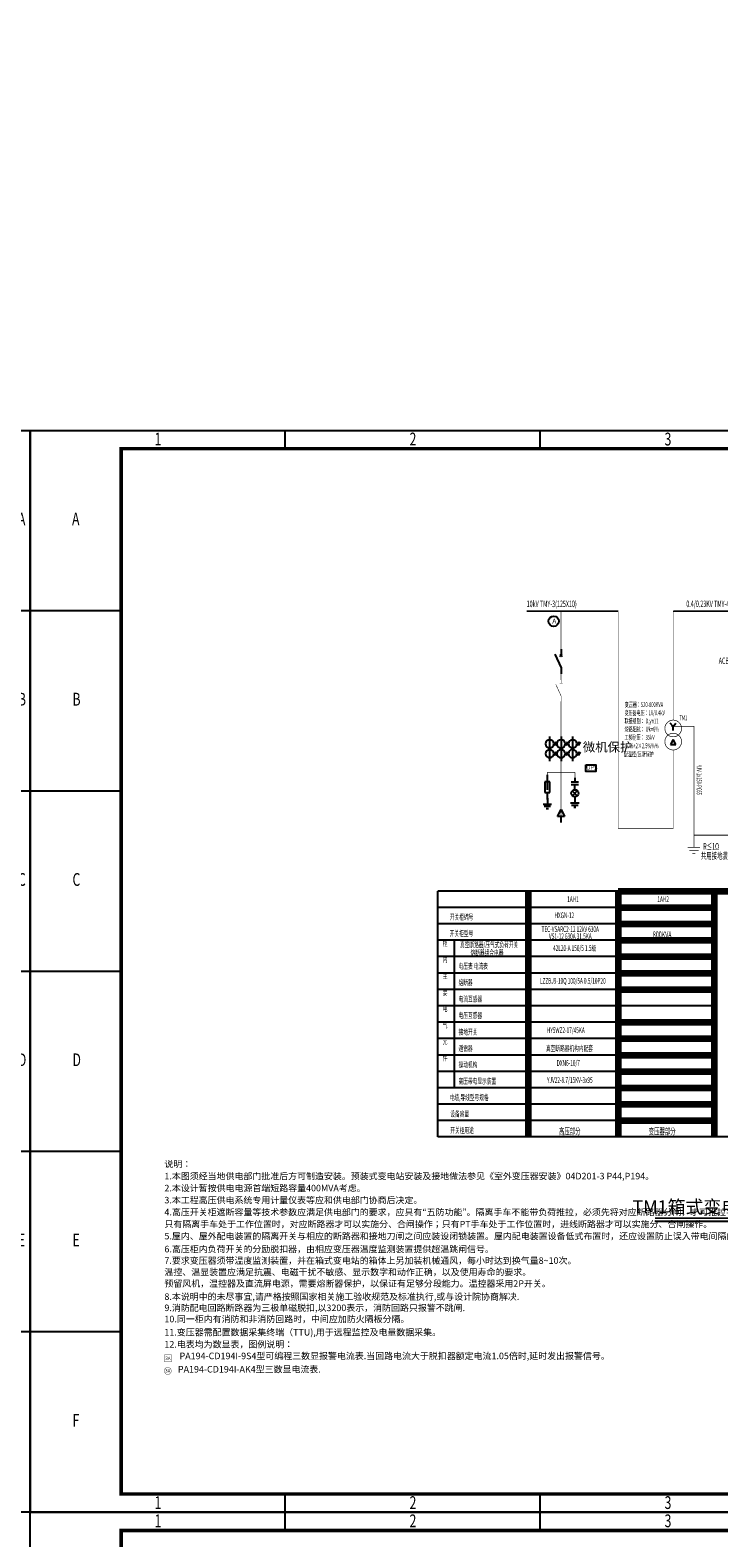
# Model space of a CAD drawing. Extents: x -1540213 to 474699090, y 2605612 to 410205117.
# Drawn here: x 1693787 to 1901732, y 3098950 to 3554288 of the extents above; entities that cross this region are included whole.
import ezdxf
from ezdxf.enums import TextEntityAlignment as Align

# ---------------------------------------------------------------- set-up
doc = ezdxf.new("R2010")
doc.units = 0
doc.header["$MEASUREMENT"] = 0
doc.linetypes.add('DASH', pattern=[0.35, 0.25, -0.1])
doc.layers.get('0').update_dxf_attribs({"linetype": 'CONTINUOUS', "lineweight": 100})
doc.layers.get('Defpoints').update_dxf_attribs({"linetype": 'CONTINUOUS'})
for name, color, linetype in [('_0', 7, 'CONTINUOUS'), ('bzc', 6, 'CONTINUOUS'), ('ELEMENT', 3, 'CONTINUOUS'), ('EQUIP', 3, 'CONTINUOUS'), ('TEL_TAB', 7, 'CONTINUOUS'), ('TEL_TEXT', 7, 'CONTINUOUS'), ('TH_WIRE1', 1, 'CONTINUOUS'), ('WIRE-照明', 1, 'CONTINUOUS'), ('图框', 7, 'CONTINUOUS')]:
    doc.layers.add(name, color=color, linetype=linetype)
doc.layers.add('PUB_TEXT', color=7, linetype='CONTINUOUS', lineweight=9)
doc.layers.add('新建', color=7, linetype='CONTINUOUS', lineweight=100)
doc.styles.add('_TCH_LABEL', font='COMPLEX', dxfattribs={"bigfont": 'GBCBIG'})
doc.styles.add('_TEL_DIM', font='txt', dxfattribs={"width": 0.8, "height": 3.5})
doc.styles.add('a', font='txt', dxfattribs={"width": 0.7})
doc.styles.add('DIM_FONT', font='SIMPLEX', dxfattribs={"width": 0.7, "bigfont": 'GBCBIG'})
doc.styles.get("Standard").update_dxf_attribs({"font": 'simhei.ttf'})
doc.styles.add('TT宋体', font='txt')
doc.styles.add('宋体', font='txt')
doc.styles.add('院统一', font='gbenor.shx', dxfattribs={"bigfont": 'gbcbig.shx'})
doc.styles.add('黑体', font='simhei.ttf')
doc.linetypes.add('Ground', pattern='A,0.75,-0.125,[135,sr.shx,S=0.1,R=0,X=-0.15,Y=0],0.125,-0.125', length=1.125)
doc.dimstyles.get("Standard").update_dxf_attribs({"dimtxt": 1, "dimasz": 1, "dimexe": 1, "dimexo": 1, "dimgap": 1, "dimtad": 1, "dimtxsty": 'Standard', "dimcen": 2.5, "dimadec": 0, "dimazin": 0, "dimtfac": 1, "dimtmove": 0, "dimatfit": 3, "dimfxl": 1, "dimarcsym": 0})

# ---------------------------------------------------------------- blocks, each defined once
blk = doc.blocks.new('*D121')
at = {"layer": 'Defpoints', "color": 0, "linetype": 'Continuous', "transparency": 16777216}
for p in [(149373818, 133748790), (553155, 3212580), (585726, 3175447)]:
    blk.add_point(p, dxfattribs=at)
at = {"layer": '新建', "color": 0, "linetype": 'Continuous', "transparency": 16777216, "insert": (129788561, 156077392), "char_height": 1200, "attachment_point": 5, "rotation": 311.25522}
blk.add_mtext('\\A1;50m', dxfattribs=at)
blk = doc.blocks.new('*D166')
at = {"layer": 'Defpoints', "color": 0, "linetype": 'Continuous', "transparency": 16777216}
for p in [(474699090, 346971343), (451495, 3355815, 0), (479762, 3316803)]:
    blk.add_point(p, dxfattribs=at)
at = {"color": 0, "linetype": 'Continuous', "transparency": 16777216, "insert": (428884447, 410203306), "char_height": 1200, "attachment_point": 5, "rotation": 305.92516}
blk.add_mtext('\\A1;50m', dxfattribs=at)
blk = doc.blocks.new('M_M17')
for p, q in [((-0.1, -0.717), (-0.1, -0.283)), ((-0.1, -0.283), (0.1, -0.283)), ((0, -0.383), (0, -0.717)), ((0.1, -0.283), (0.1, -0.717)), ((0.1, -0.717), (-0.1, -0.717))]:
    blk.add_line(p, q)
for points in [[(0, 0), (0, -0.283)], [(0, -0.717), (0, -1)]]:
    blk.add_lwpolyline(points)
for points in [[(-0.033, -0.567), (0.033, -0.567), (0, -0.367), (0.033, -0.567)], [(0.033, -0.567), (0, -0.367), (-0.033, -0.567), (0.033, -0.567)], [(0, -0.367), (-0.033, -0.567), (0.033, -0.567), (0, -0.367)]]:
    blk.add_solid(points)
at = {"width": 0.8, "flags": 9}
blk.add_attdef('S', (0.25, -0.5), '', height=0.2, dxfattribs=at)
blk = doc.blocks.new('$element$00000207')
for points in [[(-0.467, 0), (-0.467, -1)], [(0, 0), (0, -1)], [(0.467, 0), (0.467, -1)], [(-0.3, -0.3), (-0.167, -0.3)], [(-0.211, -0.233), (-0.294, -0.367)], [(-0.158, -0.233), (-0.242, -0.367)], [(0.167, -0.3), (0.3, -0.3)], [(0.256, -0.233), (0.172, -0.367)], [(0.308, -0.233), (0.225, -0.367)], [(0.633, -0.3), (0.767, -0.3)], [(0.722, -0.233), (0.639, -0.367)], [(0.775, -0.233), (0.692, -0.367)], [(-0.3, -0.7), (-0.167, -0.7)], [(-0.211, -0.633), (-0.294, -0.767)], [(-0.158, -0.633), (-0.242, -0.767)], [(0.167, -0.7), (0.3, -0.7)], [(0.256, -0.633), (0.172, -0.767)], [(0.308, -0.633), (0.225, -0.767)], [(0.633, -0.7), (0.767, -0.7)], [(0.722, -0.633), (0.639, -0.767)], [(0.775, -0.633), (0.692, -0.767)]]:
    blk.add_lwpolyline(points)
for points in [[(-0.467, -0.133, 1), (-0.467, -0.467, 1), (-0.467, -0.133)], [(-0.467, -0.533, 1), (-0.467, -0.867, 1), (-0.467, -0.533)], [(0, -0.133, 1), (0, -0.467, 1), (0, -0.133)], [(0, -0.533, 1), (0, -0.867, 1), (0, -0.533)], [(0.467, -0.133, 1), (0.467, -0.467, 1), (0.467, -0.133)], [(0.467, -0.533, 1), (0.467, -0.867, 1), (0.467, -0.533)]]:
    blk.add_lwpolyline(points, format="xyb", close=True)
at = {"flags": 9}
blk.add_attdef('S', (0, 0), '', height=0.00000667, dxfattribs=at)
blk = doc.blocks.new('M_M7')
for p, q in [((-0.25, -0.2), (0, -0.75)), ((-0.047, -0.297), (0.047, -0.203)), ((-0.047, -0.203), (0.047, -0.297))]:
    blk.add_line(p, q)
for points in [[(0, 0), (0, -0.25)], [(0, -0.75), (0, -1)]]:
    blk.add_lwpolyline(points)
at = {"width": 0.8, "flags": 9}
blk.add_attdef('S', (0.25, -0.5), '', height=0.2, dxfattribs=at)
blk = doc.blocks.new('M_M24')
for p, q in [((-0.25, -0.375), (0.25, -0.375)), ((-0.1875, -0.5), (0.1875, -0.5)), ((-0.0625, -0.625), (0.0625, -0.625))]:
    blk.add_line(p, q)
blk.add_lwpolyline([(0, 0), (0, -0.375)])
at = {"width": 0.8, "flags": 9}
blk.add_attdef('S', (0.25, -0.5), '', height=0.2, dxfattribs=at)
blk = doc.blocks.new('A$C322F01B0')
at = {"layer": 'ELEMENT'}
for p, q in [((39, 1566), (489, 1566)), ((39, 1398), (489, 1398)), ((412, 720), (107, 1025)), ((109, 721), (413, 1025)), ((263, 1088), (263, 1398))]:
    blk.add_line(p, q, dxfattribs=at)
blk.add_lwpolyline([(264, 1810), (264, 1566)], dxfattribs=at)
blk.add_circle((263, 872), 216, dxfattribs=at)
at = {"layer": 'ELEMENT', "xscale": -1050.000000000525, "yscale": 1050.000000000525, "zscale": 1050.000000000525}
blk.add_blockref('M_M24', (263, 656), dxfattribs=at)
blk = doc.blocks.new('$element$00000390')
at = {"const_width": 0.0233}
for points in [[(0, 0), (0, -0.375)], [(-0.25, -0.375), (0.25, -0.375)], [(-0.188, -0.5), (0.188, -0.5)], [(-0.062, -0.625), (0.062, -0.625)]]:
    blk.add_lwpolyline(points, dxfattribs=at)
at = {"flags": 9}
blk.add_attdef('S', (0, 0), '', height=0.00000667, dxfattribs=at)
blk = doc.blocks.new('$element$00000597')
at = {"const_width": 0.0233}
blk.add_lwpolyline([(0, -0.25, 1), (0, 0.25, 1), (0, -0.25, 1)], format="xyb", close=True, dxfattribs=at)
at = {"flags": 8}
blk.add_attdef('A', text='', height=0.233, dxfattribs=at).set_placement((0, 0.01), align=Align.MIDDLE_CENTER)
at = {"flags": 9}
blk.add_attdef('S', (0, 0), '', height=0.00000667, dxfattribs=at)
blk = doc.blocks.new('A3图框')
h = blk.add_hatch(color=256)
h.dxf.hatch_style = 1
h.paths.add_polyline_path([(-288381.52, -398612.9), (-288384.18, -398615.79), (-288381.96, -398615.8), (-288381.69, -398615.49), (-288382.42, -398615.49)])
edge = h.paths.add_edge_path()
edge.add_line((-288382.8, -398613.9), (-288382.48, -398613.56))
edge.add_arc((-288382.79, -398616.7), 3.16, 84.4126, 244.9069)
edge.add_line((-288384.13, -398619.56), (-288384.02, -398619.2))
edge.add_arc((-288382.71, -398616.71), 2.81, 91.8664, 242.4059, ccw=False)
h.paths.add_polyline_path([(-288381.52, -398617.14), (-288383.08, -398617.15), (-288384.04, -398620.1)])
h.paths.add_polyline_path([(-288382.32, -398616.26), (-288383.11, -398616.26), (-288383.95, -398617.15), (-288383.08, -398617.15)])
h.paths.add_polyline_path([(-288383.56, -398616.25), (-288384.58, -398616.24), (-288385.38, -398617.16), (-288384.44, -398617.16)], flags=17)
h.paths.add_polyline_path([(-288380.23, -398615.49), (-288381.16, -398615.48), (-288382.22, -398616.77), (-288381.22, -398616.77)], flags=17)
edge = h.paths.add_edge_path()
edge.add_arc((-288383.39, -398619.79), 0.0456, 174.1488, 201.577)
edge.add_arc((-288382.72, -398616.72), 3.17, 257.0252, 427.2646)
edge.add_line((-288381.49, -398613.8), (-288381.61, -398614.15))
edge.add_arc((-288382.72, -398616.72), 2.8, -99.3746, 66.6183, ccw=False)
edge.add_line((-288383.18, -398619.49), (-288383.43, -398619.78))
at = {"color": 7, "linetype": 'Continuous'}
blk.add_line((-288652.45, -398397.41), (-288677.45, -398397.41), dxfattribs=at)
at = {"color": 7}
for p, q in [((-288262.45, -398591.85), (-288262.45, -398639.91)), ((-288325.45, -398639.91), (-288325.45, -398611.91)), ((-288274.1, -398621.01), (-288274.1, -398611.91)), ((-288262.45, -398621.01), (-288388.45, -398621.01)), ((-288374.45, -398639.91), (-288374.45, -398621.01)), ((-288356.95, -398639.91), (-288356.95, -398621.01)), ((-288342.95, -398639.91), (-288342.95, -398621.01)), ((-288325.45, -398627.31), (-288388.45, -398627.31)), ((-288262.45, -398633.61), (-288388.45, -398633.61)), ((-288311.45, -398639.91), (-288311.45, -398633.61))]:
    blk.add_line(p, q, dxfattribs=at)
for points in [[(-288381.52, -398612.9), (-288384.18, -398615.79), (-288381.96, -398615.8), (-288381.69, -398615.49), (-288382.42, -398615.49), (-288381.52, -398612.9)], [(-288384.58, -398616.24), (-288385.38, -398617.16), (-288384.44, -398617.16), (-288383.58, -398616.27), (-288384.58, -398616.24)], [(-288383.09, -398616.26), (-288383.93, -398617.15), (-288383.08, -398617.15), (-288381.52, -398617.14), (-288384.04, -398620.1), (-288383.08, -398617.15), (-288382.33, -398616.27), (-288383.09, -398616.26)], [(-288381.16, -398615.48), (-288382.22, -398616.77), (-288381.22, -398616.77), (-288380.23, -398615.49), (-288381.16, -398615.48)]]:
    blk.add_lwpolyline(points)
for centre, radius, start, end in [((-288382.75, -398616.68), 3.13, 85.0114, 243.132), ((-288382.66, -398616.77), 2.88, 92.9216, 239.5503), ((-288382.68, -398616.73), 3.12, 256.5517, 67.2246), ((-288382.79, -398616.71), 2.87, 261.4342, 64.1844)]:
    blk.add_arc(centre, radius, start, end)
at = {"layer": '图框'}
for p, q in [((-288607.45, -398352.91), (-288607.45, -398347.91)), ((-288537.45, -398352.91), (-288537.45, -398347.91)), ((-288467.45, -398352.91), (-288467.45, -398347.91)), ((-288397.45, -398352.91), (-288397.45, -398347.91)), ((-288327.45, -398352.91), (-288327.45, -398347.91)), ((-288257.45, -398397.41), (-288262.45, -398397.41)), ((-288652.45, -398446.91), (-288677.45, -398446.91)), ((-288257.45, -398446.91), (-288262.45, -398446.91)), ((-288652.45, -398496.41), (-288677.45, -398496.41)), ((-288257.45, -398496.41), (-288262.45, -398496.41)), ((-288652.45, -398545.91), (-288677.45, -398545.91)), ((-288257.45, -398545.91), (-288262.45, -398545.91)), ((-288652.45, -398595.41), (-288677.45, -398595.41)), ((-288257.45, -398595.41), (-288262.45, -398595.41)), ((-288607.45, -398644.91), (-288607.45, -398639.91)), ((-288537.45, -398644.91), (-288537.45, -398639.91)), ((-288467.45, -398644.91), (-288467.45, -398639.91)), ((-288402.9, -398644.91), (-288402.9, -398639.91)), ((-288327.45, -398644.91), (-288327.45, -398639.91))]:
    blk.add_line(p, q, dxfattribs=at)
at = {"layer": '图框', "color": 7, "lineweight": -3}
blk.add_line((-288365.07, -398640.1), (-288278.57, -398640.1), dxfattribs=at)
at = {"layer": '图框'}
blk.add_lwpolyline([(-288677.45, -398347.91), (-288257.45, -398347.91), (-288257.45, -398644.91), (-288677.45, -398644.91)], close=True, dxfattribs=at)
at = {"layer": '图框', "const_width": 1}
blk.add_lwpolyline([(-288652.45, -398352.91), (-288262.45, -398352.91), (-288262.45, -398639.91), (-288652.45, -398639.91)], close=True, dxfattribs=at)
at = {"layer": '图框', "color": 7, "const_width": 0.35}
blk.add_lwpolyline([(-288388.45, -398639.91), (-288388.45, -398611.91), (-288262.45, -398611.91)], dxfattribs=at)
at = {"color": 7, "width": 0.7}
for s, height, style, p in [('四川同力电力工程设计有限公司', 3.15, '宋体', (-288376.63, -398618.04)), ('设计', 2.1, 'a', (-288267.81, -398615.82)), ('泸州市江阳区畜禽集中定点交易屠宰建设10kV配电工程', 2, 'a', (-288323.22, -398618.06)), ('S', 2.45, 'a', (-288271.69, -398617.9)), ('批   准', 2.45, '宋体', (-288385.92, -398625.24)), ('设   计', 2.45, '宋体', (-288354.13, -398625.24)), ('审   核', 2.45, '宋体', (-288385.92, -398631.54)), ('比   例', 2.45, '宋体', (-288354.13, -398631.54)), ('校   核', 2.45, '宋体', (-288385.92, -398637.84)), ('日   期', 2.45, '宋体', (-288354.13, -398637.84)), ('202 年   月', 2.45, '宋体', (-288340.22, -398637.98)), ('图 号', 2.45, '宋体', (-288321.68, -398637.84)), ('DS-', 2.45, '宋体', (-288303.17, -398637.84))]:
    blk.add_text(s, height=height, dxfattribs=dict(at, style=style)).set_placement(p)
at = {"layer": '图框', "style": 'TT宋体', "width": 0.7}
for s, p in [('1', (-288643.3, -398352.02)), ('2', (-288573.3, -398352.02)), ('3', (-288503.3, -398352.02)), ('4', (-288433.3, -398352.02)), ('5', (-288363.3, -398352.02)), ('6', (-288293.3, -398352.02)), ('A', (-288665.95, -398373.94)), ('A', (-288260.81, -398373.94)), ('B', (-288665.82, -398423.44)), ('B', (-288260.81, -398423.44)), ('C', (-288665.82, -398472.94)), ('C', (-288260.81, -398472.94)), ('D', (-288665.82, -398522.44)), ('D', (-288260.81, -398522.44)), ('E', (-288665.82, -398571.94)), ('E', (-288260.81, -398571.94)), ('F', (-288665.82, -398621.44)), ('1', (-288643.3, -398644.02)), ('2', (-288573.3, -398644.02)), ('3', (-288503.3, -398644.02)), ('4', (-288433.3, -398644.02)), ('5', (-288363.3, -398644.02)), ('6', (-288293.3, -398644.02))]:
    blk.add_text(s, height=3.5, dxfattribs=at).set_placement(p)
blk = doc.blocks.new('M_M49MDR')
for p, q in [((0, -0.75), (-0.205, -0.341)), ((-0.205, -0.341), (0.205, -0.341)), ((0.205, -0.341), (0, -0.75))]:
    blk.add_line(p, q)
blk.add_lwpolyline([(0, 0), (0, -0.341)])
at = {"style": 'DIM_FONT', "width": 0.8, "flags": 9}
blk.add_attdef('S', (0.25, -0.5), '', height=0.2, dxfattribs=at)

msp = doc.modelspace()

# ---------------------------------------------------------------- linework, layer by layer
at = {"color": 0}
for p, q in [((1844146.4176, 3294273.6807), (1844146.4176, 3220023.6807)), ((1844146.4176, 3294273.6807), (1844146.4176, 3220023.6807)), ((1844146.4176, 3294273.6807), (1844146.4176, 3220023.6807)), ((1844146.4176, 3294273.6807), (1844146.4176, 3220023.6807, 0)), ((1871371.4176, 3294273.6807, 0), (1900278.7197, 3294273.6807, 0)), ((1871371.4176, 3294273.6807, 0), (1871371.4176, 3220023.6807, 0)), ((1871371.4176, 3294273.6807, 0), (1871371.4176, 3220023.6807, 0)), ((1900278.7197, 3294273.6807, 0), (1900278.7197, 3220023.6807, 0)), ((1900278.7197, 3294273.6807, 0), (2084679.4754, 3294273.6807, 0)), ((1871371.4176, 3289323.6807, 0), (1900278.7197, 3289323.6807, 0)), ((1871371.4176, 3284373.6807, 0), (1900278.7197, 3284373.6807, 0)), ((1871371.4176, 3279423.6807, 0), (1900278.7197, 3279423.6807, 0)), ((1871371.4176, 3274473.6807, 0), (1900278.7197, 3274473.6807, 0)), ((1871371.4176, 3269523.6807, 0), (1900278.7197, 3269523.6807, 0)), ((1871371.4176, 3264574.5249, 0), (1900278.7197, 3264573.6807, 0)), ((1871371.4176, 3254673.6807, 0), (1900278.7197, 3254673.6807, 0)), ((1871371.4176, 3249723.6807, 0), (1900278.7197, 3249723.6807, 0)), ((1871371.4176, 3244773.6807, 0), (1900278.7197, 3244773.6807, 0)), ((1871371.4176, 3239823.6807, 0), (1900278.7197, 3239823.6807, 0)), ((1871371.4176, 3234873.6807, 0), (1900278.7197, 3234873.6807, 0)), ((1871371.4176, 3229923.6807, 0), (1900278.7197, 3229923.6807, 0)), ((1871371.4176, 3224973.6807, 0), (1900278.7197, 3224973.6807, 0))]:
    msp.add_line(p, q, dxfattribs=at)
at = {"const_width": 150.4026, "elevation": 0}
for points in [[(1854105.0956, 3351575.0428), (1854105.0956, 3353186.4997), (1852493.6387, 3356731.7047)], [(1853675.3737, 3357053.9961), (1854534.8174, 3357053.9961)], [(1854105.0956, 3358020.8702), (1854105.0956, 3357053.9961)]]:
    msp.add_lwpolyline(points, dxfattribs=at)
at = {"layer": '_0', "color": 3, "linetype": 'Continuous', "lineweight": -3}
msp.add_lwpolyline([(1861602.8798, 3332456.3932), (1864615.6951, 3332456.3932), (1864615.6951, 3330390.5137), (1861602.8798, 3330390.5137)], close=True, dxfattribs=at)
at = {"layer": 'ELEMENT', "color": 0}
for p, q in [((1887949.1818, 3344012.6288, 0), (1887019.278, 3344956.0062, 0)), ((1887949.1818, 3344012.6288, 0), (1888724.0997, 3344956.0062, 0)), ((1887949.1818, 3342764.9369, 0), (1887949.1818, 3344012.6288, 0)), ((1887986.9964, 3340079.8266, 0), (1887136.4455, 3338588.6826, 0)), ((1887136.4455, 3338588.6826, 0), (1888761.9143, 3338588.6826, 0)), ((1888761.9143, 3338588.6826, 0), (1887986.9964, 3340079.8266, 0))]:
    msp.add_line(p, q, dxfattribs=at)
at = {"layer": 'ELEMENT', "color": 0, "const_width": 198}
for points in [[(1885424.6788, 3343388.7832, 1), (1890473.681, 3343388.7832, 1)], [(1885424.6788, 3339416.4245, 1), (1890473.681, 3339416.4245, 1)]]:
    msp.add_lwpolyline(points, format="xyb", close=True, dxfattribs=at)
at = {"layer": 'ELEMENT', "const_width": 99}
msp.add_lwpolyline([(1734325.191, 3152090.3657), (1736446.579, 3152090.3657), (1736446.579, 3154211.7942), (1734325.191, 3154211.7942)], close=True, dxfattribs=at)
at = {"layer": 'ELEMENT', "color": 0, "linetype": 'ByBlock'}
msp.add_circle((1851866.0015, 3375761.5421), 1546.875, dxfattribs=at)
at = {"layer": 'EQUIP', "color": 0}
msp.add_line((1882414.2661, 3194543.2874), (1939091.7245, 3194543.2874), dxfattribs=at)
at = {"layer": 'EQUIP', "color": 0, "const_width": 495}
for points in [[(1871334.5992, 3378815.4625), (1843707.1051, 3378815.4625)], [(1929919.5978, 3378815.4625), (1887949.178, 3378815.4625)], [(1882414.2661, 3195503.2194), (1939091.7245, 3195503.2194)]]:
    msp.add_lwpolyline(points, dxfattribs=at)
at = {"layer": 'EQUIP', "color": 0, "linetype": 'DASH'}
msp.add_circle((1887949.1818, 3344012.6288, 0), 173.3603, dxfattribs=at)
at = {"layer": 'PUB_TEXT', "color": 0, "linetype": 'Continuous', "const_width": 173.25}
for points in [[(1871334.5992, 3378815.4625), (1871334.5992, 3313138.286)], [(1887949.178, 3378823.45), (1887949.178, 3378823.45), (1887949.1818, 3345851.4245)], [(1887949.1818, 3344012.6288), (1894220.6232, 3344012.63), (1894220.6232, 3310292.6675)], [(1871334.5992, 3313138.2876), (1887949.1818, 3313138.2896), (1887949.1818, 3336941.4245)]]:
    msp.add_lwpolyline(points, dxfattribs=at)
msp.add_lwpolyline([(1857816.1097, 3313138.286), (1857816.1097, 3313138.286)], close=True, dxfattribs=at)
at = {"layer": 'TEL_TEXT', "color": 0}
for p, q in [((1816921.4176, 3220023.6807, 0), (1816921.4176, 3294273.6807)), ((1844146.4176, 3294273.6807, 0), (1816921.4176, 3294273.6807)), ((1844146.4176, 3220023.6807), (1844146.4176, 3294273.6807)), ((1871371.4176, 3294273.6807, 0), (1844146.4176, 3294273.6807, 0)), ((1844146.4176, 3220023.6807), (1844146.4176, 3294273.6807)), ((1844146.4176, 3220023.6807), (1844146.4176, 3294273.6807)), ((1844146.4176, 3220023.6807), (1844146.4176, 3294273.6807)), ((1844146.4176, 3220023.6807), (1844146.4176, 3294273.6807)), ((1844146.4176, 3220023.6807), (1844146.4176, 3294273.6807)), ((1844146.4176, 3220023.6807), (1844146.4176, 3294273.6807)), ((1844146.4176, 3220023.6807), (1844146.4176, 3294273.6807)), ((1844146.4176, 3220023.6807), (1844146.4176, 3294273.6807)), ((1844146.4176, 3220023.6807), (1844146.4176, 3294273.6807)), ((1844146.4176, 3220023.6807), (1844146.4176, 3294273.6807)), ((1844146.4176, 3220023.6807), (1844146.4176, 3294273.6807)), ((1844146.4176, 3220023.6807), (1844146.4176, 3294273.6807)), ((1844146.4176, 3220023.6807), (1844146.4176, 3294273.6807)), ((1844146.4176, 3220023.6807), (1844146.4176, 3294273.6807)), ((1844146.4176, 3220023.6807), (1844146.4176, 3294273.6807)), ((1844146.4176, 3220023.6807), (1844146.4176, 3294273.6807)), ((1844146.4176, 3289323.6807, 0), (1816921.4176, 3289323.6807, 0)), ((1871371.4176, 3289323.6807, 0), (1844146.4176, 3289323.6807, 0)), ((1844146.4176, 3220023.6807, 0), (1844146.4176, 3289323.6807, 0)), ((1844146.4176, 3220023.6807, 0), (1844146.4176, 3289323.6807, 0)), ((1844146.4176, 3220023.6807, 0), (1844146.4176, 3289323.6807, 0)), ((1844146.4176, 3220023.6807, 0), (1844146.4176, 3289323.6807, 0)), ((1844146.4176, 3220023.6807, 0), (1844146.4176, 3289323.6807, 0)), ((1844146.4176, 3220023.6807, 0), (1844146.4176, 3289323.6807, 0)), ((1844146.4176, 3220023.6807, 0), (1844146.4176, 3289323.6807, 0)), ((1844146.4176, 3220023.6807, 0), (1844146.4176, 3289323.6807, 0)), ((1844146.4176, 3220023.6807, 0), (1844146.4176, 3289323.6807, 0)), ((1844146.4176, 3220023.6807, 0), (1844146.4176, 3289323.6807, 0)), ((1844146.4176, 3220023.6807, 0), (1844146.4176, 3289323.6807, 0)), ((1844146.4176, 3220023.6807, 0), (1844146.4176, 3289323.6807, 0)), ((1844146.4176, 3220023.6807, 0), (1844146.4176, 3289323.6807, 0)), ((1844146.4176, 3220023.6807, 0), (1844146.4176, 3289323.6807, 0)), ((1844146.4176, 3220023.6807, 0), (1844146.4176, 3289323.6807, 0)), ((1844146.4176, 3220023.6807, 0), (1844146.4176, 3289323.6807, 0)), ((1844146.4176, 3284373.6807, 0), (1816921.4176, 3284373.6807, 0)), ((1871371.4176, 3284373.6807, 0), (1844146.4176, 3284373.6807, 0)), ((1844146.4176, 3279423.6807, 0), (1816921.4176, 3279423.6807, 0)), ((1821871.4176, 3234873.6807), (1821871.4176, 3279423.6807)), ((1871371.4176, 3279423.6807, 0), (1844146.4176, 3279423.6807, 0)), ((1871371.4176, 3279423.6807, 0), (1844146.4176, 3279423.6807, 0)), ((1844146.4176, 3274473.6807, 0), (1816921.4176, 3274473.6807, 0)), ((1871371.4176, 3274473.6807, 0), (1844146.4176, 3274473.6807, 0)), ((1844146.4176, 3269523.6807), (1816921.4176, 3269523.6807)), ((1871371.4176, 3269523.6807, 0), (1844146.4176, 3269523.6807, 0)), ((1844146.4176, 3264573.6807, 0), (1816921.4176, 3264573.6807, 0)), ((1871371.4176, 3264574.5249, 0), (1844146.4176, 3264574.5249, 0)), ((1844146.4176, 3259624.5249), (1816921.4176, 3259624.5249)), ((1900278.7197, 3259625.3684, 0), (1844146.4176, 3259625.3684, 0)), ((1844146.4176, 3254675.3684), (1816921.4176, 3254675.3684)), ((1844146.4176, 3254675.3684, 0), (1816921.4176, 3254675.3684, 0)), ((1871371.4176, 3254673.6807, 0), (1844146.4176, 3254673.6807, 0)), ((1844146.4176, 3249723.6807, 0), (1816921.4176, 3249723.6807, 0)), ((1871371.4176, 3249723.6807, 0), (1844146.4176, 3249723.6807, 0)), ((1844146.4176, 3244773.6807, 0), (1816921.4176, 3244773.6807, 0)), ((1871371.4176, 3244773.6807, 0), (1844146.4176, 3244773.6807, 0)), ((1844146.4176, 3239823.6807, 0), (1816921.4176, 3239823.6807, 0)), ((1871371.4176, 3239823.6807, 0), (1844146.4176, 3239823.6807, 0)), ((1844146.4176, 3234873.6807, 0), (1816921.4176, 3234873.6807, 0)), ((1844146.4176, 3234873.6807, 0), (1816921.4176, 3234873.6807, 0)), ((1871371.4176, 3234873.6807, 0), (1844146.4176, 3234873.6807, 0)), ((1844146.4176, 3229923.6807, 0), (1816921.4176, 3229923.6807, 0)), ((1871371.4176, 3229923.6807, 0), (1844146.4176, 3229923.6807, 0)), ((1844146.4176, 3224973.6807, 0), (1816921.4176, 3224973.6807, 0)), ((1844146.4176, 3224973.6807, 0), (1816921.4176, 3224973.6807, 0)), ((1871371.4176, 3224973.6807, 0), (1844146.4176, 3224973.6807, 0)), ((1844146.4176, 3220023.6807, 0), (1816921.4176, 3220023.6807, 0)), ((2084679.4754, 3220023.6807, 0), (1844146.4176, 3220023.6807, 0))]:
    msp.add_line(p, q, dxfattribs=at)
at = {"layer": 'TH_WIRE1', "color": 0, "const_width": 198, "flags": 128}
for points in [[(1854105.0956, 3367302.1202), (1854105.0956, 3378815.4625)], [(1854105.0956, 3330627.5134), (1854105.0956, 3351575.0421)], [(1849947.0948, 3330182.014), (1854105.0956, 3330182.014)], [(1854105.0956, 3315015.6871), (1854105.0956, 3330627.5134)], [(1854105.0956, 3330182.014), (1858263.0925, 3330182.014)], [(1849947.0948, 3322376.6114), (1849947.0948, 3321974.2928)]]:
    msp.add_lwpolyline(points, dxfattribs=at)
at = {"layer": 'TH_WIRE1', "color": 0, "linetype": 'Continuous', "const_width": 198}
for points in [[(1854105.0956, 3361733.3702), (1854105.0956, 3359877.1202)], [(1854105.0956, 3358020.8702), (1854105.0956, 3359877.1202)], [(1850640.0956, 3340966.8688), (1850640.0956, 3333541.8688)], [(1857570.0956, 3340966.8688), (1857570.0956, 3333541.8688)], [(1849947.0948, 3327295.5428), (1849947.0948, 3330182.014)], [(1849947.0948, 3321974.2928), (1849947.0948, 3324078.0428)], [(1849947.0948, 3322376.6114), (1849947.0948, 3320427.5489)]]:
    msp.add_lwpolyline(points, dxfattribs=at)
at = {"layer": 'TH_WIRE1', "color": 0, "const_width": 198}
for points in [[(1858263.0925, 3327261.6922), (1858263.0925, 3330182.014)], [(1858256.831, 3326426.3797), (1858256.831, 3324895.4134)], [(1858256.831, 3322757.014), (1858256.831, 3320807.9515)]]:
    msp.add_lwpolyline(points, dxfattribs=at)
at = {"layer": 'WIRE-照明', "color": 0, "linetype": 'Ground', "const_width": 259.875}
msp.add_lwpolyline([(1894220.6232, 3311164.2481), (2067260.1523, 3311164.2481)], dxfattribs=at)

# ---------------------------------------------------------------- block references
at = {"layer": 'ELEMENT', "color": 0}
for name, p, xscale, yscale, zscale in [('M_M7', (1854105.0956, 3367302.1202), 7424.999999998646, 7424.999999998646, 7424.999999998646), ('$element$00000207', (1854105.0956, 3340966.8682), 7424.999999998646, 7424.999999998646, 7424.999999998646), ('M_M17', (1849947.0948, 3321967.5017), 7424.999999998646, -7424.999999998646, 7424.999999998646), ('M_M24', (1849947.0948, 3322376.6114), -5197.499999999052, 5197.499999999052, 5197.500000001735), ('$element$00000390', (1894220.6232, 3310292.6675, 0), -7424.999999998646, 7424.999999998646, 7424.999999998638)]:
    msp.add_blockref(name, p, dxfattribs=dict(at, xscale=xscale, yscale=yscale, zscale=zscale))
at = {"layer": 'ELEMENT', "color": 0, "xscale": 5197.499999999052, "yscale": 5197.499999999052, "zscale": 5197.499999999052, "rotation": 180}
msp.add_blockref('M_M49MDR', (1854105.0956, 3315015.6871), dxfattribs=at)
at = {"layer": 'ELEMENT', "xscale": 4242.857151488484, "yscale": 4242.857151488484, "zscale": 4242.857151488484}
msp.add_blockref('$element$00000597', (1735340.2438, 3149356.4097), dxfattribs=at).add_auto_attribs({'A': '3A'})
at = {"layer": 'TEL_TAB', "color": 7, "xscale": 1100.000008412954, "yscale": 1100.000008412954, "zscale": 1100.000008412954}
for p in [(318776987.5044, 441616095.8378), (319238987.5079, 441616095.8378), (319238987.5079, 441289395.8353)]:
    msp.add_blockref('A3图框', p, dxfattribs=at)
at = {"layer": 'TH_WIRE1', "color": 0, "xscale": 4.951057434081128, "yscale": 4.951057434081128, "zscale": 4.949999999999098}
msp.add_blockref('A$C322F01B0', (1856957.456, 3319508.5765), dxfattribs=at)

# ---------------------------------------------------------------- texts
at = {"color": 3, "linetype": 'Continuous', "style": '黑体'}
msp.add_text('UPS', height=1290.90799, dxfattribs=at).set_placement((1861660.2962, 3330902.8221))
at = {"color": 7, "insert": (1860654.4583, 3343734.8359, -48499.1883), "char_height": 2745.83872, "attachment_point": 1, "style": '院统一'}
msp.add_mtext('\\P微机保护', dxfattribs=at)
at = {"flags": 9}
msp.add_attdef('S', (1854105.0956, 3358020.8702), '隔离开关', height=0.04297, dxfattribs=at)
at = {"layer": 'bzc', "color": 1, "linetype": 'ByBlock', "style": '_TEL_DIM', "width": 0.6}
for s, p in [('10kV TMY-3(125X10)', (1843707.1051, 3380043.2232, 0)), ('0.4/0.23KV TMY-4x(100x8)', (1891905.3701, 3380043.2232, 0)), ('ACB-3200/3BW', (1901696.6633, 3362841.3146, 0))]:
    msp.add_text(s, height=1980, dxfattribs=at).set_placement(p)
at = {"layer": 'bzc', "color": 0, "linetype": 'ByBlock', "style": '_TEL_DIM', "width": 0.6}
for s, p in [('共用接地装置', (1896325.3098, 3303968.9258, 0)), ('R≤1Ω', (1897027.1401, 3306774.9281, 0))]:
    msp.add_text(s, height=1980, dxfattribs=at).set_placement(p)
at = {"layer": 'bzc', "color": 1, "linetype": 'ByBlock', "style": '_TEL_DIM', "width": 0.6}
msp.add_text('800KVA', height=1980, dxfattribs=at).set_placement((1884617.917, 3280140.5111, 0), align=Align.CENTER)
at = {"layer": 'bzc', "color": 0, "linetype": 'ByBlock', "style": '_TEL_DIM', "width": 0.6}
for s, p in [('高压部分', (1856719.2523, 3220740.5111)), ('变压器部分', (1884617.917, 3220740.5111, 0))]:
    msp.add_text(s, height=1980, dxfattribs=at).set_placement(p, align=Align.CENTER)
at = {"layer": 'bzc', "color": 0, "linetype": 'ByBlock', "style": '_TCH_LABEL'}
for s, p in [('说明：', (1734325.191, 3210856.0076)), ('2.本设计暂按供电电源首端短路容量400MVA考虑。', (1734325.191, 3203585.6697)), ('1.本图须经当地供电部门批准后方可制造安装。预装式变电站安装及接地做法参见《室外变压器安装》04D201-3 P44,P194。', (1734325.191, 3207210.4951)), ('3.本工程高压供电系统专用计量仪表等应和供电部门协商后决定。', (1734325.191, 3199960.8443)), ('4.高压开关柜遮断容量等技术参数应满足供电部门的要求，应具有“五防功能”。隔离手车不能带负荷推拉，必须先将对应断路器分闸，才可推拉手车；', (1734325.191, 3196336.0189)), ('只有隔离手车处于工作位置时，对应断路器才可以实施分、合闸操作；只有PT手车处于工作位置时，进线断路器才可以实施分、合闸操作。', (1734325.191, 3192711.1935)), ('5.屋内、屋外配电装置的隔离开关与相应的断路器和接地刀闸之间应装设闭锁装置。屋内配电装置设备低式布置时，还应设置防止误入带电间隔的闭锁装置。', (1734325.191, 3189086.368)), ('6.高压柜内负荷开关的分励脱扣器，由相应变压器温度监测装置提供超温跳闸信号。', (1734325.191, 3185167.8793)), ('7.要求变压器须带温度监测装置，并在箱式变电站的箱体上另加装机械通风，每小时达到换气量8~10次。', (1734325.191, 3181702.8793)), ('温控、温显装置应满足抗震、电磁干扰不敏感、显示数字和动作正确，以及使用寿命的要求。', (1734325.191, 3178237.8793)), ('预留风机，温控器及直流屏电源，需要熔断器保护，以保证有足够分段能力。温控器采用2P开关。', (1734325.191, 3174772.8793)), ('9.消防配电回路断路器为三极单磁脱扣,以3200表示，消防回路只报警不跳闸.', (1734325.191, 3167425.1626)), ('8.本说明中的未尽事宜,请严格按照国家相关施工验收规范及标准执行,或与设计院协商解决.', (1734325.191, 3170814.8763)), ('10.同一柜内有消防和非消防回路时，中间应加防火隔板分隔。', (1734325.191, 3164035.4483)), ('11.变压器需配置数据采集终端（TTU),用于远程监控及电量数据采集。', (1734325.191, 3160051.8949)), ('12.电表均为数显表，图例说明：', (1734325.191, 3156408.3911)), ('PA194-CD194I-AK4型三数显电流表.', (1738403.8183, 3148882.0312)), ('PA194-CD194I-9S4型可编程三数显报警电流表.当回路电流大于脱扣器额定电流1.05倍时,延时发出报警信号。', (1738896.7291, 3152904.9014))]:
    msp.add_text(s, height=1980, dxfattribs=at).set_placement(p)
at = {"layer": 'ELEMENT', "color": 0, "linetype": 'ByBlock', "style": '_TCH_LABEL'}
msp.add_text('A', height=1485, dxfattribs=at).set_placement((1851435.826, 3375048.4182))
at = {"layer": 'ELEMENT', "flags": 8}
msp.add_attdef('3A', text='A', height=990, dxfattribs=at).set_placement((1735385.9053, 3153180.3113), align=Align.MIDDLE_CENTER)
at = {"layer": 'EQUIP', "color": 0, "style": '_TCH_LABEL'}
msp.add_text('TM1箱式变电站系统图（一）', height=3960, dxfattribs=at).set_placement((1910659.3057, 3196938.7104), align=Align.CENTER)
at = {"layer": 'TEL_TEXT', "color": 1, "style": '_TEL_DIM', "width": 0.6}
msp.add_text('变压器：S20-800KVA', height=1485, dxfattribs=at).set_placement((1873303.9551, 3349400.87, 0), align=Align.BOTTOM_LEFT)
at = {"layer": 'TEL_TEXT', "color": 0, "style": '_TEL_DIM', "width": 0.6}
for s, p in [('变压器电压：10/0.4kV', (1873264.6676, 3346925.87, 0)), ('联接组别： D,yn11', (1873264.6676, 3344450.87, 0)), ('短路阻抗： Uk=6%%%', (1873284.317, 3341975.87, 0)), ('工频耐压： 35kV', (1873266.8618, 3339500.87, 0)), ('10%%%U+2×2.5%%% ', (1873461.4508, 3336955.9884, 0)), (' 配温控/瓦斯保护', (1872811.6216, 3334453.4524, 0))]:
    msp.add_text(s, height=1485, dxfattribs=at).set_placement(p, align=Align.BOTTOM_LEFT)
for s, height, p in [('TM1', 1485, (1891020.0761, 3346422.8963, 0)), ('42L20-A 150/5 1.5级', 1732.5, (1858185.4487, 3276834.7884, 0))]:
    msp.add_text(s, height=height, dxfattribs=at).set_placement(p, align=Align.MIDDLE)
msp.add_text('YJV-1x150-PC65', height=1485, rotation=270, dxfattribs=at).set_placement((1895594.1281, 3327849.6389, 0), align=Align.MIDDLE)
for s, p in [('1AH1', (1855958.0318, 3290960.8654, 0)), ('1AH2', (1883183.0318, 3290960.8654, 0)), ('开关柜编号', (1820505.4167, 3285611.1807)), ('HXGN-12', (1852127.5939, 3286106.1807, 0)), ('TEC-VSARC2-12 12kV 630A', (1848207.1613, 3281921.3134, 0)), ('柜 ', (1818357.7832, 3277692.6116)), ('开关柜型号', (1820473.9127, 3280661.1807)), ('真空断路器/压气式负荷开关', (1823581.3685, 3277235.6582)), ('VS1-12 630A 31.5KA', (1850430.4817, 3279771.643, 0)), ('内 ', (1818357.7832, 3272742.6116)), ('熔断器组合电器', (1826769.4851, 3274792.1851, 0)), ('主 ', (1818357.7832, 3267792.6116)), ('电压表 电流表', (1823153.5187, 3270761.1807)), ('熔断器', (1823153.5187, 3265812.0249)), ('要 ', (1818357.7832, 3262843.4551)), ('电流互感器', (1823153.5187, 3260862.0249)), ('电 ', (1818357.7832, 3257893.4551)), ('电压互感器', (1823153.5187, 3255891.7656)), ('气 ', (1818357.7832, 3252941.7681)), ('接地开关', (1823153.5187, 3250894.0373)), ('HY5WZ2-17/45KA', (1849815.0083, 3251389.0373, 0)), ('元 ', (1818357.7832, 3247992.6116)), ('避雷器', (1823153.5187, 3245944.0373)), ('真空断路器机构内配套', (1849521.7138, 3245944.0373, 0)), ('件', (1818357.7832, 3243042.6116)), ('操动机构', (1823153.5187, 3240994.0373)), ('DXN6-10/7', (1852762.602, 3241489.0373, 0)), ('高压带电显示装置', (1823140.8823, 3236044.0373)), ('电缆,导线型号规格', (1820481.2354, 3231094.0373)), ('设备容量', (1820642.7623, 3226144.0373)), ('开关柜用途', (1820642.7623, 3221194.0373))]:
    msp.add_text(s, height=1732.5, dxfattribs=at).set_placement(p)
at = {"layer": 'TEL_TEXT', "color": 1, "style": '_TEL_DIM', "width": 0.6}
for s, p in [('LZZBJ9-10Q 100/5A 0.5/10P20', (1847708.6503, 3266307.0249, 0)), ('YJV22-8.7/15KV-3x95', (1849842.6098, 3236348.3922, 0))]:
    msp.add_text(s, height=1732.5, dxfattribs=at).set_placement(p)

# ---------------------------------------------------------------- dimensions: what is measured, and where the dimension line sits
at = {"color": 1, "linetype": 'Continuous'}
dim = msp.add_linear_dim(base=(474699089.7836, 346971343.2776), p1=(479762.1129, 3316802.5453), p2=(451495.4322, 3355815.3496, -0.0935), angle=125.925163347, text='50m', dimstyle='Standard', override={"dimtxt": 1200, "dimasz": 0.18, "dimexe": 0.18, "dimexo": 0.0625, "dimgap": 0.09, "dimtad": 0, "dimdec": 0, "dimzin": 0, "dimdsep": 46, "dimcen": 0.09, "dimse1": 1, "dimse2": 1, "dimsd1": 1, "dimsd2": 1, "dimtdec": 0, "dimtofl": 0, "dimtolj": 1, "dimtzin": 0}, dxfattribs=at)
dim.commit()
dim.dimension.update_dxf_attribs({"geometry": '*D166', "text_midpoint": (428884446.8243, 410203305.874), "dimtype": 161})
at = {"layer": '新建', "color": 1, "linetype": 'Continuous'}
dim = msp.add_linear_dim(base=(149373818.3196, 133748790.0471), p1=(585726.0034, 3175446.7611), p2=(553154.7262, 3212580.3587), angle=131.255220533, text='50m', dimstyle='Standard', override={"dimtxt": 1200, "dimasz": 0.18, "dimexe": 0.18, "dimexo": 0.0625, "dimgap": 0.09, "dimtad": 0, "dimdec": 0, "dimzin": 0, "dimdsep": 46, "dimcen": 0.09, "dimse1": 1, "dimse2": 1, "dimsd1": 1, "dimsd2": 1, "dimtdec": 0, "dimtofl": 0, "dimtolj": 1, "dimtzin": 0}, dxfattribs=at)
dim.commit()
dim.dimension.update_dxf_attribs({"geometry": '*D121', "text_midpoint": (129788560.5596, 156077391.9227), "dimtype": 161})

doc.saveas('drawing.dxf')
